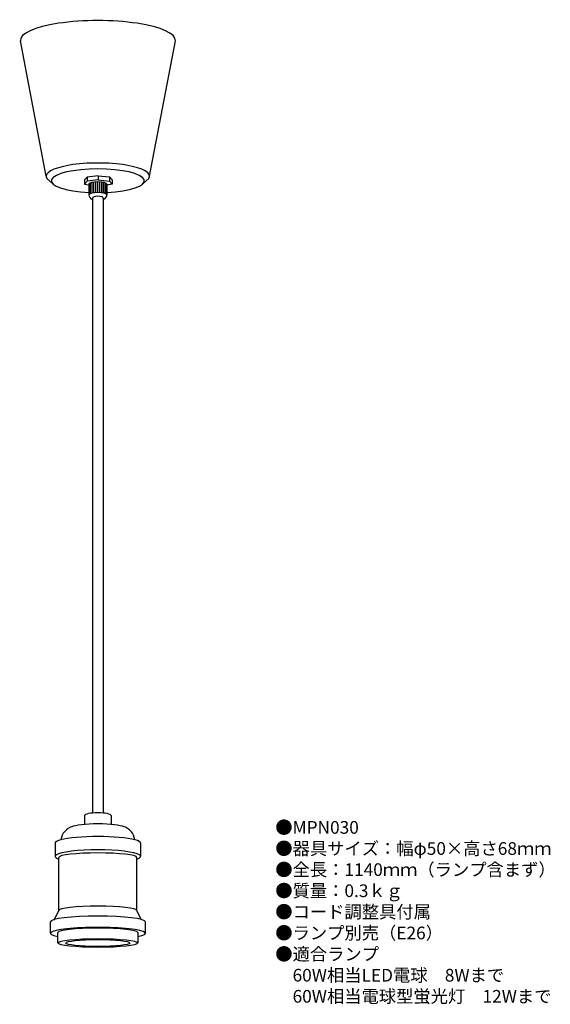
# Model space of a CAD drawing. Units: millimetres. Extents: x 48 to 216, y 4 to 315.
import ezdxf

# ---------------------------------------------------------------- set-up
doc = ezdxf.new("R2010")
doc.units = ezdxf.units.MM
doc.header["$MEASUREMENT"] = 0
doc.styles.add('KANJI', font='TXT', dxfattribs={"bigfont": 'BIGFONT'})

msp = doc.modelspace()

# ---------------------------------------------------------------- linework, layer by layer
for p, q in [((56.78, 265.67), (48.63, 308.41)), ((89.41, 265.67), (97.56, 308.41)), ((57.01, 264.98), (58.77, 263.41)), ((69.7, 265.41), (68.86, 264.48)), ((68.86, 264.48), (68.86, 263.16)), ((73.22, 265.81), (69.7, 265.41)), ((69.7, 265.41), (69.7, 264.09)), ((73.22, 264.49), (69.7, 264.09)), ((73.22, 265.81), (76.74, 265.43)), ((73.22, 265.81), (73.22, 264.49)), ((73.22, 264.49), (76.74, 264.1)), ((76.74, 265.43), (77.58, 264.5)), ((76.74, 265.43), (76.74, 264.1)), ((77.58, 264.5), (77.58, 263.17)), ((89.19, 264.98), (87.42, 263.41)), ((69.7, 264.09), (68.86, 263.16)), ((68.86, 263.16), (70.23, 262.91)), ((70.23, 263.12), (70.23, 259.75)), ((70.39, 259.99), (70.39, 263.36)), ((70.81, 260.19), (70.81, 263.56)), ((71.3, 260.32), (71.3, 263.69)), ((71.85, 260.41), (71.85, 263.78)), ((72.46, 260.46), (72.46, 263.83)), ((73.11, 260.48), (73.11, 263.85)), ((73.73, 260.46), (73.73, 263.83)), ((74.34, 260.41), (74.34, 263.78)), ((74.9, 260.32), (74.9, 263.69)), ((75.38, 260.19), (75.38, 263.56)), ((75.8, 259.99), (75.8, 263.36)), ((77.58, 263.17), (75.96, 262.87)), ((75.96, 263.12), (75.96, 259.75)), ((76.74, 264.1), (77.58, 263.17)), ((71.4, 258.74), (71.4, 64.56)), ((74.79, 258.74), (74.79, 64.56)), ((68.9, 63.78), (68.9, 61.08)), ((77.3, 63.78), (77.3, 61.08)), ((59.6, 55.08), (59.6, 50.88)), ((86.6, 55.08), (86.6, 50.88)), ((60.8, 33.78), (60.8, 50.58)), ((85.4, 33.78), (85.4, 50.58)), ((59.3, 30.78), (60.8, 33.78)), ((86.9, 30.78), (85.4, 33.78)), ((58.1, 26.61), (58.1, 30.21)), ((88.1, 26.61), (88.1, 30.21)), ((60.5, 23.54), (60.5, 26.84)), ((85.7, 26.84), (85.7, 23.54))]:
    msp.add_line(p, q)
for centre, radius, start, end in [((66.33, 55.53), 4.93, 104.045, 173.0952), ((79.86, 55.53), 4.93, 6.9048, 75.955), ((58.4, 26.61), 0.3, 180, 270), ((87.8, 26.61), 0.3, 270, 0)]:
    msp.add_arc(centre, radius, start, end)
for centre, major_axis, ratio, start_param, end_param in [((73.1, 308.56), (-24.47, 0), 0.255559, 3.117837, 6.306941), ((73.1, 265.67), (-16.31, 0), 0.255559, 2.975355, 6.449422), ((73.1, 264.23), (-14.68, 0), 0.255559, 1.767054, 7.657724), ((73.1, 263.12), (-2.86, 0), 0.255559, 3.141593, 6.283185), ((73.1, 259.75), (-2.86, 0), 0.255559, 3.141593, 6.283185), ((73.1, 259.75), (-2.86, 0), 0.639299, 0, 0.936518), ((73.1, 258.74), (-1.7, 0), 0.345114, 3.141593, 6.283185), ((73.1, 259.75), (-2.86, 0), 0.639299, 2.205075, 3.141593), ((73.1, 63.78), (-4.2, 0), 0.201248, 3.141593, 6.283185), ((73.1, 59.86), (8.5, 0), 0.152626, 0.252887, 2.888706), ((73.1, 55.08), (13.5, 0), 0.152626, 0, 3.141593), ((73.1, 50.88), (13.5, 0), 0.152626, 5.858361, 9.849602), ((73.1, 50.58), (-12.3, 0), 0.113693, 3.141593, 6.283185), ((73.1, 33.78), (-12.3, 0), 0.113693, 3.141593, 6.283185), ((73.1, 30.21), (-15, 0), 0.122544, 3.141593, 6.283185), ((73.1, 26.61), (-15, 0), 0.122544, 2.56808, 6.856698), ((73.1, 26.84), (-12.6, 0), 0.10988, 3.141593, 6.283185)]:
    msp.add_ellipse(centre, major_axis=major_axis, ratio=ratio, start_param=start_param, end_param=end_param)
for major_axis in [(-12.6, 0), (-10.08, 0)]:
    msp.add_ellipse((73.1, 23.54), major_axis=major_axis, ratio=0.10988)

# ---------------------------------------------------------------- texts
at = {"insert": (129.11, 62.04), "char_height": 4, "width": 169.8946, "attachment_point": 1, "style": 'KANJI'}
msp.add_mtext('{\\fHGMaruGothicMPRO|b0|i0|c128|p50;●MPN030\\P●器具サイズ：幅φ50×高さ68ｍｍ\\P●全長：1140ｍｍ（ランプ含まず）\\P●質量：0.3ｋｇ\\P●コード調整具付属\\P●ランプ別売（E26）\\P●適合ランプ\\P\u300060W相当LED電球\u30008Wまで\\P\u300060W相当電球型蛍光灯\u300012Wまで}', dxfattribs=at)

doc.saveas('drawing.dxf')
